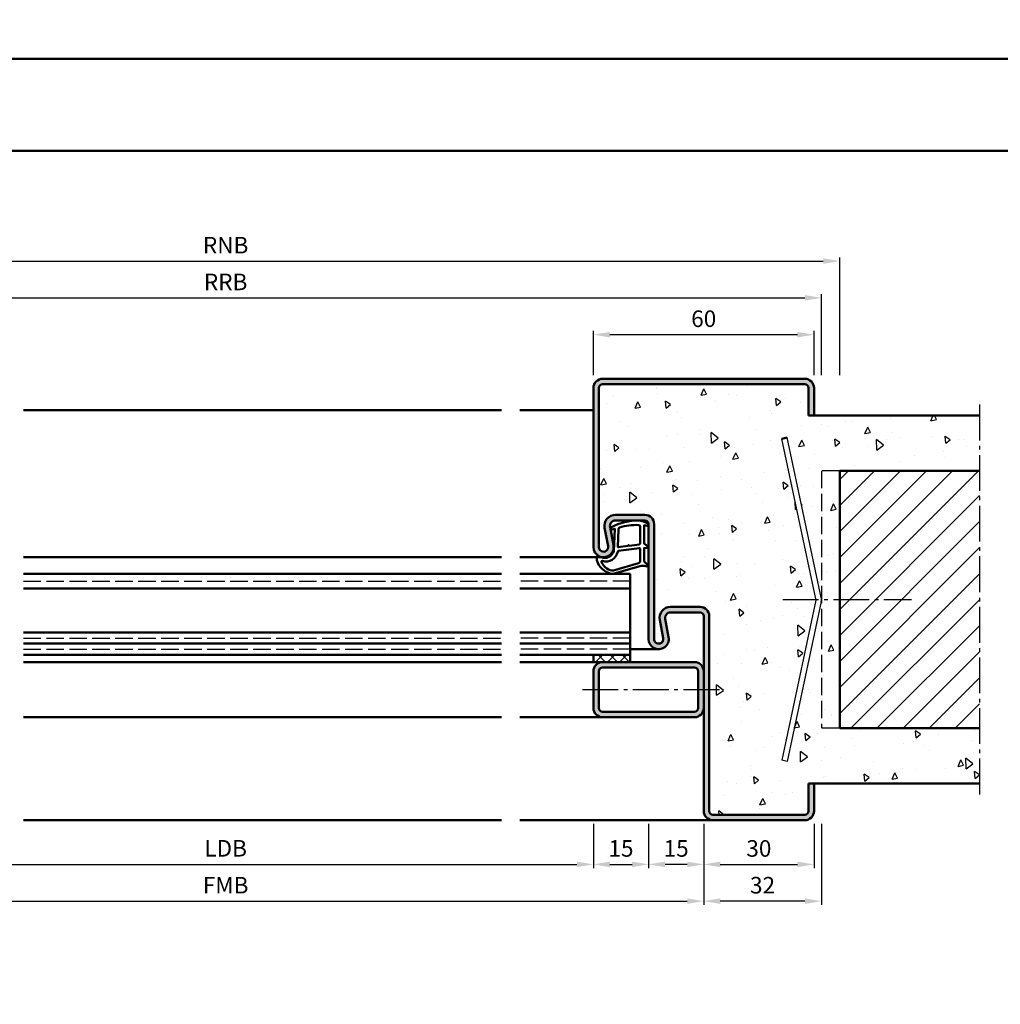
# Model space of a CAD drawing. Units: millimetres. Extents: x 0 to 2100, y -26 to 1485.
# Drawn here: x 1301 to 1568, y 485 to 753 of the extents above; entities that cross this region are included whole.
import ezdxf

# ---------------------------------------------------------------- set-up
doc = ezdxf.new("R2010")
doc.units = ezdxf.units.MM
doc.linetypes.add('AM_DIN_F_W050', pattern=[6.25, 4.75, -1.5])
doc.linetypes.add('AM_DIN_G_W050', pattern=[13.75, 9.75, -1.5, 1, -1.5])
for name, color, linetype, lineweight in [('AM_0', 7, 'Continuous', 50), ('AM_1', 14, 'Continuous', 50), ('AM_3', 6, 'AM_DIN_F_W050', 25), ('AM_5', 3, 'Continuous', 25), ('AM_7', 4, 'AM_DIN_G_W050', 25), ('AM_8', 1, 'Continuous', 25), ('AM_BOR', 7, 'Continuous', 50)]:
    doc.layers.add(name, color=color, linetype=linetype, lineweight=lineweight)
doc.layers.add('AM_12', color=7, linetype='Continuous', lineweight=50, plot=False)
doc.styles.get("Standard").update_dxf_attribs({"font": 'ISOCP.SHX'})
doc.dimstyles.new('AM_DIN$0', dxfattribs={"dimtxt": 5, "dimasz": 5, "dimexe": 1, "dimexo": 1, "dimgap": 1.5, "dimtad": 1, "dimdec": 1, "dimdsep": 46, "dimtxsty": 'Standard', "dimcen": 0, "dimclrd": 256, "dimclre": 256, "dimclrt": 2, "dimadec": 0, "dimazin": 2, "dimtp": 0.1, "dimtm": 0.1, "dimtfac": 0.71, "dimtdec": 1, "dimtmove": 0, "dimatfit": 3, "dimfxl": 0, "dimlwd": -1, "dimlwe": -1, "dimarcsym": 0})

# ---------------------------------------------------------------- blocks, each defined once
blk = doc.blocks.new('DIN_A3_BOS')
at = {"layer": 'AM_12'}
blk.add_lwpolyline([(0, 0), (420, 0), (420, 297), (0, 297)], close=True, dxfattribs=at)
at = {"layer": 'AM_BOR'}
blk.add_lwpolyline([(20, 10), (410, 10), (410, 287), (20, 287)], close=True, dxfattribs=at)
blk = doc.blocks.new('*D49')
at = {"layer": 'AM_5', "linetype": 'ByBlock'}
for p, q in [((1457.000000423, 656.499998524152), (1457.000000423, 668.4999985241484)), ((1461.500000423, 667.4999985241484), (1512.500000423, 667.4999985241484)), ((1517.000000423, 656.499998524152), (1517.000000423, 668.4999985241484))]:
    blk.add_line(p, q, dxfattribs=at)
at = {"layer": 'AM_5'}
for points in [[(1461.500000423, 668.2499985241484), (1461.500000423, 666.7499985241484), (1457.000000423, 667.4999985241484)], [(1512.500000423, 668.2499985241484), (1512.500000423, 666.7499985241484), (1517.000000423, 667.4999985241484)]]:
    blk.add_solid(points, dxfattribs=at)
at = {"layer": 'Defpoints', "color": 0}
for p in [(1517.000000423, 667.4999985241484), (1457.000000423, 655.499998524152), (1517.000000423, 655.499998524152)]:
    blk.add_point(p, dxfattribs=at)
at = {"layer": 'AM_5', "color": 2, "insert": (1487.000000423, 671.2499985241484), "char_height": 4.5, "attachment_point": 5}
blk.add_mtext('60', dxfattribs=at)
blk = doc.blocks.new('*D314')
at = {"layer": 'AM_5', "linetype": 'ByBlock'}
for p, q in [((1257.000000423, 534.4999985241511), (1257.000000423, 522.4999985241515)), ((1457.000000422998, 534.4999985241511), (1457.000000422998, 522.4999985241515)), ((1261.500000423, 523.4999985241515), (1452.500000422998, 523.4999985241515))]:
    blk.add_line(p, q, dxfattribs=at)
at = {"layer": 'AM_5'}
for points in [[(1261.500000423, 524.2499985241515), (1261.500000423, 522.7499985241515), (1257.000000423, 523.4999985241515)], [(1452.500000422998, 524.2499985241515), (1452.500000422998, 522.7499985241515), (1457.000000422998, 523.4999985241515)]]:
    blk.add_solid(points, dxfattribs=at)
at = {"layer": 'Defpoints', "color": 0}
for p in [(1257.000000423, 535.4999985241511), (1457.000000422998, 535.4999985241511), (1457.000000422998, 523.4999985241515)]:
    blk.add_point(p, dxfattribs=at)
at = {"layer": 'AM_5', "color": 2, "insert": (1357.000000422999, 527.2812931658698), "char_height": 4.5, "attachment_point": 5}
blk.add_mtext('LDB', dxfattribs=at)
blk = doc.blocks.new('*D315')
at = {"layer": 'AM_5', "linetype": 'ByBlock'}
for p, q in [((1457.000000422998, 534.4999985241511), (1457.000000422998, 522.4999985241511)), ((1472.000000422998, 534.4999985241511), (1472.000000422998, 522.4999985241511)), ((1461.500000422998, 523.4999985241511), (1467.500000422998, 523.4999985241511))]:
    blk.add_line(p, q, dxfattribs=at)
at = {"layer": 'AM_5'}
for points in [[(1461.500000422998, 524.2499985241511), (1461.500000422998, 522.7499985241511), (1457.000000422998, 523.4999985241511)], [(1467.500000422998, 524.2499985241511), (1467.500000422998, 522.7499985241511), (1472.000000422998, 523.4999985241511)]]:
    blk.add_solid(points, dxfattribs=at)
at = {"layer": 'Defpoints', "color": 0}
for p in [(1457.000000422998, 535.4999985241511), (1472.000000422998, 535.4999985241511), (1472.000000422998, 523.4999985241511)]:
    blk.add_point(p, dxfattribs=at)
at = {"layer": 'AM_5', "color": 2, "insert": (1464.500000422998, 527.2499985241511), "char_height": 4.5, "attachment_point": 5}
blk.add_mtext('15', dxfattribs=at)
blk = doc.blocks.new('*D316')
at = {"layer": 'AM_5', "linetype": 'ByBlock'}
for p, q in [((1472.000000422998, 534.4999985241511), (1472.000000422998, 522.4999985241511)), ((1487.000000422998, 534.4999985241511), (1487.000000422998, 522.4999985241511)), ((1482.500000422998, 523.4999985241511), (1476.500000422998, 523.4999985241511))]:
    blk.add_line(p, q, dxfattribs=at)
at = {"layer": 'AM_5'}
for points in [[(1476.500000422998, 524.2499985241511), (1476.500000422998, 522.7499985241511), (1472.000000422998, 523.4999985241511)], [(1482.500000422998, 524.2499985241511), (1482.500000422998, 522.7499985241511), (1487.000000422998, 523.4999985241511)]]:
    blk.add_solid(points, dxfattribs=at)
at = {"layer": 'Defpoints', "color": 0}
for p in [(1472.000000422998, 535.4999985241511), (1487.000000422998, 535.4999985241511), (1472.000000422998, 523.4999985241511)]:
    blk.add_point(p, dxfattribs=at)
at = {"layer": 'AM_5', "color": 2, "insert": (1479.500000422998, 527.2499985241511), "char_height": 4.5, "attachment_point": 5}
blk.add_mtext('15', dxfattribs=at)
blk = doc.blocks.new('*D317')
at = {"layer": 'AM_5', "linetype": 'ByBlock'}
for p, q in [((1487.000000422998, 534.4999985241511), (1487.000000422998, 522.4999985241512)), ((1517.000000422998, 534.4999985241511), (1517.000000422998, 522.4999985241512)), ((1491.500000422998, 523.4999985241512), (1512.500000422998, 523.4999985241512))]:
    blk.add_line(p, q, dxfattribs=at)
at = {"layer": 'AM_5'}
for points in [[(1491.500000422998, 524.2499985241512), (1491.500000422998, 522.7499985241512), (1487.000000422998, 523.4999985241512)], [(1512.500000422998, 524.2499985241512), (1512.500000422998, 522.7499985241512), (1517.000000422998, 523.4999985241512)]]:
    blk.add_solid(points, dxfattribs=at)
at = {"layer": 'Defpoints', "color": 0}
for p in [(1487.000000422998, 535.4999985241511), (1517.000000422998, 535.4999985241511), (1517.000000422998, 523.4999985241512)]:
    blk.add_point(p, dxfattribs=at)
at = {"layer": 'AM_5', "color": 2, "insert": (1502.000000422998, 527.2499985241512), "char_height": 4.5, "attachment_point": 5}
blk.add_mtext('30', dxfattribs=at)
blk = doc.blocks.new('*D378')
at = {"layer": 'AM_5', "linetype": 'ByBlock'}
for p, q in [((1227.000000423, 534.4999985241511), (1227.000000423, 512.4999985241516)), ((1487.000000422998, 534.4999985241511), (1487.000000422998, 512.4999985241516)), ((1231.500000423, 513.4999985241516), (1482.500000422998, 513.4999985241516))]:
    blk.add_line(p, q, dxfattribs=at)
at = {"layer": 'AM_5'}
for points in [[(1231.500000423, 514.2499985241516), (1231.500000423, 512.7499985241516), (1227.000000423, 513.4999985241516)], [(1482.500000422998, 514.2499985241516), (1482.500000422998, 512.7499985241516), (1487.000000422998, 513.4999985241516)]]:
    blk.add_solid(points, dxfattribs=at)
at = {"layer": 'Defpoints', "color": 0}
for p in [(1227.000000423, 535.4999985241511), (1487.000000422998, 535.4999985241511), (1487.000000422998, 513.4999985241516)]:
    blk.add_point(p, dxfattribs=at)
at = {"layer": 'AM_5', "color": 2, "insert": (1357.000000422999, 517.2499985241516), "char_height": 4.5, "attachment_point": 5}
blk.add_mtext('FMB', dxfattribs=at)
blk = doc.blocks.new('*D433')
at = {"layer": 'AM_5', "linetype": 'ByBlock'}
for p, q in [((1487.000000422999, 534.499998524151), (1487.000000422999, 512.499998524151)), ((1519.000000422999, 534.499998524151), (1519.000000422999, 512.499998524151)), ((1514.500000422999, 513.499998524151), (1491.500000422999, 513.499998524151))]:
    blk.add_line(p, q, dxfattribs=at)
at = {"layer": 'AM_5'}
for points in [[(1491.500000422999, 514.249998524151), (1491.500000422999, 512.749998524151), (1487.000000422999, 513.499998524151)], [(1514.500000422999, 514.249998524151), (1514.500000422999, 512.749998524151), (1519.000000422999, 513.499998524151)]]:
    blk.add_solid(points, dxfattribs=at)
at = {"layer": 'Defpoints', "color": 0}
for p in [(1487.000000422999, 535.499998524151), (1519.000000422999, 535.499998524151), (1487.000000422999, 513.499998524151)]:
    blk.add_point(p, dxfattribs=at)
at = {"layer": 'AM_5', "color": 2, "insert": (1503.000000422999, 517.2504414375369), "char_height": 4.5, "attachment_point": 5}
blk.add_mtext('32', dxfattribs=at)
blk = doc.blocks.new('*D430')
at = {"layer": 'AM_5', "linetype": 'ByBlock'}
for p, q in [((1195.000000422999, 656.4999985241511), (1195.000000422999, 678.4999985241512)), ((1199.500000422999, 677.4999985241512), (1514.500000422997, 677.4999985241512)), ((1519.000000422997, 656.4999985241511), (1519.000000422997, 678.4999985241512))]:
    blk.add_line(p, q, dxfattribs=at)
at = {"layer": 'AM_5'}
for points in [[(1199.500000422999, 678.2499985241512), (1199.500000422999, 676.7499985241512), (1195.000000422999, 677.4999985241512)], [(1514.500000422997, 678.2499985241512), (1514.500000422997, 676.7499985241512), (1519.000000422997, 677.4999985241512)]]:
    blk.add_solid(points, dxfattribs=at)
at = {"layer": 'Defpoints', "color": 0}
for p in [(1519.000000422997, 677.4999985241512), (1195.000000422999, 655.4999985241511), (1519.000000422997, 655.4999985241511)]:
    blk.add_point(p, dxfattribs=at)
at = {"layer": 'AM_5', "color": 2, "insert": (1357.000000422998, 681.2499985241512), "char_height": 4.5, "attachment_point": 5}
blk.add_mtext('RRB', dxfattribs=at)
blk = doc.blocks.new('*D431')
at = {"layer": 'AM_5', "linetype": 'ByBlock'}
for p, q in [((1190.000000422999, 656.4999985241511), (1190.000000422999, 688.4999985241512)), ((1524.000000422997, 656.4999985241511), (1524.000000422997, 688.4999985241512)), ((1194.500000422999, 687.4999985241512), (1519.500000422997, 687.4999985241512))]:
    blk.add_line(p, q, dxfattribs=at)
at = {"layer": 'AM_5'}
for points in [[(1194.500000422999, 688.2499985241512), (1194.500000422999, 686.7499985241512), (1190.000000422999, 687.4999985241512)], [(1519.500000422997, 688.2499985241512), (1519.500000422997, 686.7499985241512), (1524.000000422997, 687.4999985241512)]]:
    blk.add_solid(points, dxfattribs=at)
at = {"layer": 'Defpoints', "color": 0}
for p in [(1524.000000422997, 687.4999985241512), (1190.000000422999, 655.4999985241511), (1524.000000422997, 655.4999985241511)]:
    blk.add_point(p, dxfattribs=at)
at = {"layer": 'AM_5', "color": 2, "insert": (1357.000000422998, 691.2499985241512), "char_height": 4.5, "attachment_point": 5}
blk.add_mtext('RNB', dxfattribs=at)

msp = doc.modelspace()

# ---------------------------------------------------------------- hatches: boundary and pattern name
at = {"layer": 'AM_8'}
h = msp.add_hatch(color=256, dxfattribs=at)
edge = h.paths.add_edge_path()
edge.add_line((1462.453261581923, 610.2548540546197), (1461.525117729448, 615.2246227802589))
edge.add_arc((1462.999623816134, 615.4999985241514), 1.499999999999919, 90.0000000000087, 190.5785777506908, ccw=False)
edge.add_line((1462.999623816134, 616.9999985241511), (1471.000000422998, 616.9999985241511))
edge.add_arc((1471.000000422998, 615.9999985241511), 1, 0, 90, ccw=False)
edge.add_line((1472.000000422998, 615.9999985241511), (1472.000000422998, 584.7499985241511))
edge.add_arc((1474.750000422998, 584.7499985241511), 2.75, 180, 370.5785777506704)
edge.add_line((1477.453261581923, 585.2548540546197), (1476.525117729448, 590.2246227802589))
edge.add_arc((1477.999623816134, 590.4999985241514), 1.499999999999919, 90.0000000000087, 190.5785777506908, ccw=False)
edge.add_line((1477.999623816134, 591.9999985241511), (1486.000000422998, 591.9999985241511))
edge.add_arc((1486.000000422998, 590.9999985241511), 1, 0, 90, ccw=False)
edge.add_line((1487.000000422998, 590.9999985241511), (1487.000000422998, 537.9999985241511))
edge.add_arc((1489.500000422998, 537.9999985241511), 2.5, 180, 270)
edge.add_line((1489.500000422998, 535.4999985241511), (1514.500000422998, 535.4999985241511))
edge.add_arc((1514.500000422998, 537.9999985241511), 2.5, 270, 360)
edge.add_line((1517.000000422998, 537.9999985241511), (1517.000000422998, 545.4999985241511))
edge.add_line((1517.000000422998, 545.4999985241511), (1515.500000422998, 545.4999985241512))
edge.add_line((1515.500000422998, 545.4999985241512), (1515.500000422998, 537.9999985241511))
edge.add_arc((1514.500000422998, 537.9999985241511), 1, -90, 0, ccw=False)
edge.add_line((1514.500000422998, 536.9999985241511), (1489.500000422998, 536.9999985241511))
edge.add_arc((1489.500000422998, 537.9999985241511), 1, 180, 270, ccw=False)
edge.add_line((1488.500000422998, 537.9999985241511), (1488.500000422998, 590.9999985241511))
edge.add_arc((1486.000000422998, 590.9999985241511), 2.5, 0, 90)
edge.add_line((1486.000000422998, 593.4999985241511), (1477.999623816134, 593.4999985241511))
edge.add_arc((1477.999623816134, 590.499998524151), 3.000000000000114, 90, 190.5785777506679)
edge.add_line((1475.05061164276, 589.9492470363672), (1475.978755495237, 584.9794783107282))
edge.add_arc((1474.750000422998, 584.7499985241511), 1.25000000000041, -180, 10.578577750684872, ccw=False)
edge.add_line((1473.500000422998, 584.7499985241511), (1473.500000422998, 615.9999985241511))
edge.add_arc((1471.000000422998, 615.9999985241511), 2.5, 0, 90)
edge.add_line((1471.000000422998, 618.4999985241511), (1462.999623816134, 618.4999985241511))
edge.add_arc((1462.999623816134, 615.499998524151), 3.000000000000114, 90, 190.5785777506679)
edge.add_line((1460.05061164276, 614.9492470363672), (1460.978755495237, 609.9794783107282))
edge.add_arc((1459.750000422998, 609.7499985241511), 1.25000000000041, -180, 10.578577750684872, ccw=False)
edge.add_line((1458.500000422998, 609.7499985241511), (1458.500000422998, 652.9999985241511))
edge.add_arc((1459.500000422998, 652.9999985241511), 1, 90, 180, ccw=False)
edge.add_line((1459.500000422998, 653.9999985241511), (1514.500000422998, 653.9999985241511))
edge.add_arc((1514.500000422998, 652.9999985241511), 1, 0, 90, ccw=False)
edge.add_line((1515.500000422998, 652.9999985241511), (1515.500000422998, 645.4999985241511))
edge.add_line((1515.500000422998, 645.4999985241511), (1517.000000422998, 645.4999985241511))
edge.add_line((1517.000000422998, 645.4999985241511), (1517.000000422998, 652.9999985241511))
edge.add_arc((1514.500000422998, 652.9999985241511), 2.5, 0, 90)
edge.add_line((1514.500000422998, 655.4999985241511), (1459.500000422998, 655.4999985241511))
edge.add_arc((1459.500000422998, 652.9999985241511), 2.5, 90, 180)
edge.add_line((1457.000000422998, 652.9999985241511), (1457.000000422998, 609.7499985241511))
edge.add_arc((1459.750000422998, 609.7499985241511), 2.75, 180, 370.5785777506704)
h = msp.add_hatch(dxfattribs=at)
h.set_pattern_fill('AR-CONC', color=256, scale=0.1, angle=45)
h.set_pattern_definition([(94.99999999999999, (0, -5), (14.00946503457718, 11.75533794048302), [1.905, -20.955]), (40.00000000000002, (0, -5), (-16.00184531424416, 11.01767285788194), [1.524, -16.764058417]), (145.4514447, (1.16745171587064, -4.020391695526313), (-1.992379762965978, 22.77301021368535), [1.61900088, -17.80902446]), (91.18419999999998, (-3.592102448427661, -1.407897551572338), (22.14102432304705, 16.19534128742705), [2.857499999999999, -31.4325]), (141.63555761, (-1.747020440006355, -0.05828526472844597), (-0.7086617476218535, 34.28267636152945), [2.428502314, -26.713560816]), (36.18415117000001, (-3.592102448427661, -1.407897551572338), (-0.7086617458072162, 34.28267636162032), [2.285996707, -25.145973192]), (66, (-0.8980256121069154, -0.5098719394654223), (17.95199793093499, 3.489514907439818), [1.905, -20.95499999999999]), (11.00000000000004, (-0.8980256121069154, -0.5098719394654223), (-8.653992652234553, 17.39411931937545), [1.524, -16.764]), (116.451445, (0.597974218675255, -0.2190790345310933), (9.298005187572974, 20.88363427013335), [1.61900088, -17.80899376]), (82.50000000000001, (0, -5), (-5.760546906781041, 6.197341367358699), [0, -16.56079999999999, 0, -17.01799999999999, 0, -16.82749999999999]), (52.49999999999999, (0, -5), (-2.358972731942485, 11.80870002746923), [0, -9.7028, 0, -16.1798, 0, -6.413500000000001]), (12.5, (-4.005194229996843, -9.005194229996842), (9.99278630325158, 9.182619558271359), [0, -6.350000000000001, 0, -19.812, 0, -26.289]), (2.499999999999997, (-5.801245454210673, -10.80124545421067), (8.676390441821674, 12.27223928811142), [0, -8.255, 0, -13.1572, 0, -18.669])])
edge = h.paths.add_edge_path()
edge.add_arc((1489.500000422998, 537.9999985241511), 1, 180, 270)
edge.add_line((1489.500000422998, 536.9999985241511), (1514.500000422998, 536.9999985241511))
edge.add_arc((1514.500000422998, 537.9999985241511), 1, 270, 360)
edge.add_line((1515.500000422998, 537.9999985241511), (1515.500000422998, 545.4999985241511))
edge.add_line((1515.500000422998, 545.4999985241511), (1562.000000422998, 545.4999985241511))
edge.add_line((1562.000000422998, 545.4999985241511), (1562.000000422997, 560.4999985241498))
edge.add_line((1562.000000422997, 560.4999985241498), (1524.000000422997, 560.4999985241498))
edge.add_line((1524.000000422997, 560.4999985241498), (1524.000000422997, 630.4999985241498))
edge.add_line((1524.000000422997, 630.4999985241498), (1562.000000422997, 630.4999985241498))
edge.add_line((1562.000000422997, 630.4999985241498), (1562.000000422998, 645.4999985241511))
edge.add_line((1562.000000422998, 645.4999985241511), (1515.500000422998, 645.4999985241511))
edge.add_line((1515.500000422998, 645.4999985241511), (1515.500000422998, 652.9999985241511))
edge.add_arc((1514.500000422998, 652.9999985241511), 1, 0, 90)
edge.add_line((1514.500000422998, 653.9999985241511), (1459.500000422998, 653.9999985241511))
edge.add_arc((1459.500000422998, 652.9999985241511), 1, 90, 180)
edge.add_line((1458.500000422998, 652.9999985241511), (1458.500000422998, 609.7499985241511))
edge.add_arc((1459.750000422998, 609.749998524151), 1.249999999999773, 179.9999999999948, 370.5785777506766)
edge.add_line((1460.978755495237, 609.9794783107278), (1460.050611642761, 614.9492470363666))
edge.add_arc((1462.999623816134, 615.4999985241515), 2.999999999999595, 90.00000000000438, 190.5785777506895, ccw=False)
edge.add_line((1462.999623816134, 618.4999985241511), (1471.000000422998, 618.4999985241511))
edge.add_arc((1471.000000422998, 615.9999985241511), 2.5, 0, 90, ccw=False)
edge.add_line((1473.500000422998, 615.9999985241511), (1473.500000422998, 584.7499985241511))
edge.add_arc((1474.750000422998, 584.749998524151), 1.249999999999773, 179.9999999999948, 370.5785777506766)
edge.add_line((1475.978755495237, 584.9794783107278), (1475.050611642761, 589.9492470363666))
edge.add_arc((1477.999623816134, 590.4999985241515), 2.999999999999595, 90.00000000000438, 190.5785777506895, ccw=False)
edge.add_line((1477.999623816134, 593.4999985241511), (1486.000000422998, 593.4999985241511))
edge.add_arc((1486.000000422998, 590.9999985241511), 2.5, 0, 90, ccw=False)
edge.add_line((1488.500000422998, 590.9999985241511), (1488.500000422998, 537.9999985241511))
edge = h.paths.add_edge_path(flags=16)
edge.add_line((1509.699825823357, 639.5166405571692), (1518.945369424831, 596.0197777511942))
edge.add_arc((1516.500000422997, 595.4999985241495), 2.500000000000015, -12.000000000003013, 12.000000000005514, ccw=False)
edge.add_line((1518.945369424831, 594.980219297105), (1509.699825823357, 551.4833564911298))
edge.add_line((1509.699825823357, 551.4833564911298), (1508.232604422256, 551.7952240273564))
edge.add_line((1508.232604422256, 551.7952240273564), (1517.478148023731, 595.2920868333315))
edge.add_arc((1516.500000422997, 595.4999985241495), 1.000000000000044, 347.9999999999843, 372.0000000000157)
edge.add_line((1517.478148023731, 595.7079102149676), (1508.232604422256, 639.2047730209426))
edge.add_line((1508.232604422256, 639.2047730209426), (1509.699825823357, 639.5166405571692))
h = msp.add_hatch(dxfattribs=at)
h.set_pattern_fill('_U', color=256, scale=5, angle=45, style=0, pattern_type=0)
h.set_pattern_definition([(45, (1110.000000422997, -747.5000000000014), (-3.535533905932737, 3.535533905932738), [])])
h.paths.add_polyline_path([(1562.000000422997, 560.4999985241498), (1524.000000422997, 560.4999985241498), (1524.000000422997, 630.4999985241498), (1562.000000422997, 630.4999985241498)])
h = msp.add_hatch(color=256, dxfattribs=at)
edge = h.paths.add_edge_path()
edge.add_line((1457.000000422998, 575.9999985241511), (1457.000000422998, 565.9999985241511))
edge.add_arc((1459.500000422998, 565.9999985241511), 2.5, 180, 270)
edge.add_line((1459.500000422998, 563.4999985241511), (1484.500000422998, 563.4999985241511))
edge.add_arc((1484.500000422998, 565.9999985241511), 2.5, 270, 360)
edge.add_line((1487.000000422998, 565.9999985241511), (1487.000000422998, 575.9999985241511))
edge.add_arc((1484.500000422998, 575.9999985241511), 2.5, 0, 90)
edge.add_line((1484.500000422998, 578.4999985241511), (1459.500000422998, 578.4999985241511))
edge.add_arc((1459.500000422998, 575.9999985241511), 2.5, 90, 180)
edge = h.paths.add_edge_path(flags=16)
edge.add_line((1485.500000422998, 575.9999985241511), (1485.500000422998, 565.9999985241511))
edge.add_arc((1484.500000422998, 565.9999985241511), 1, -90, 0, ccw=False)
edge.add_line((1484.500000422998, 564.9999985241511), (1459.500000422998, 564.9999985241511))
edge.add_arc((1459.500000422998, 565.9999985241511), 1, 180, 270, ccw=False)
edge.add_line((1458.500000422998, 565.9999985241511), (1458.500000422998, 575.9999985241511))
edge.add_arc((1459.500000422998, 575.9999985241511), 1, 90, 180, ccw=False)
edge.add_line((1459.500000422998, 576.9999985241511), (1484.500000422998, 576.9999985241511))
edge.add_arc((1484.500000422998, 575.9999985241511), 1, 0, 90, ccw=False)
h = msp.add_hatch(dxfattribs=at)
h.set_pattern_fill('_U', color=256, scale=2.3, angle=-45.00000000000001, style=0, double=1, pattern_type=0)
h.set_pattern_definition([(225, (1369.500000208619, 574.999998377697), (-1.626345596729059, 1.626345596729059), []), (135, (1369.500000208619, 574.999998377697), (1.626345596729059, 1.626345596729059), [])])
h.paths.add_polyline_path([(1457.000000422998, 580.4999985241511), (1467.000000422998, 580.4999985241511), (1467.000000422998, 578.4999985241511), (1457.000000422998, 578.4999985241511)])

# ---------------------------------------------------------------- linework, layer by layer
for p, q in [((1517.478148023731, 595.7079102149676), (1508.232604422256, 639.2047730209426)), ((1518.945369424831, 596.0197777511942), (1509.699825823357, 639.5166405571692)), ((1517.478148023731, 595.2920868333315), (1508.232604422256, 551.7952240273564)), ((1518.945369424831, 594.9802192971049), (1509.699825823357, 551.4833564911298)), ((1509.699825823357, 551.4833564911298), (1508.232604422256, 551.7952240273564))]:
    msp.add_line(p, q)
for radius in [1, 2.5]:
    msp.add_arc((1516.500000422997, 595.4999985241495), radius, 347.999999999997, 12.00000000000304)
at = {"layer": 'AM_0'}
for p, q in [((1514.500000422998, 655.4999985241511), (1459.500000422998, 655.4999985241511)), ((1514.500000422998, 653.9999985241511), (1459.500000422998, 653.9999985241511)), ((1457.000000422998, 609.7499985241511), (1457.000000422998, 652.9999985241511)), ((1458.500000422998, 652.9999985241511), (1458.500000422998, 609.7499985241511)), ((1515.500000422998, 645.4999985241511), (1515.500000422998, 652.9999985241511)), ((1517.000000422998, 645.4999985241511), (1517.000000422998, 652.9999985241511)), ((1515.500000422998, 645.4999985241511), (1562.000000422998, 645.4999985241511)), ((1508.232604422256, 639.2047730209426), (1509.699825823357, 639.5166405571692)), ((1524.000000422997, 630.4999985241498), (1524.000000422997, 560.4999985241498)), ((1524.000000422997, 630.4999985241498), (1562.000000422997, 630.4999985241498)), ((1462.999623816134, 618.4999985241511), (1471.000000422998, 618.4999985241511)), ((1462.999623816134, 616.9999985241511), (1471.000000422998, 616.9999985241511)), ((1472.000000422998, 615.9999985241511), (1472.000000422998, 584.7499985241511)), ((1473.500000422998, 615.9999985241511), (1473.500000422998, 584.7499985241511)), ((1460.978755495237, 609.9794783107282), (1460.050611642761, 614.9492470363666)), ((1462.453261581923, 610.2548540546204), (1461.525117729448, 615.2246227802589)), ((1302.000000423, 602.4999985241511), (1432.000000422998, 602.4999985241511)), ((1467.000000422996, 602.4999985241511), (1437.000000422996, 602.4999985241511)), ((1467.000000422996, 578.4999985241511), (1467.000000422996, 602.4999985241511)), ((1302.000000423, 598.4999985241511), (1432.000000422998, 598.4999985241511)), ((1467.000000422996, 598.4999985241511), (1437.000000422996, 598.4999985241511)), ((1477.999623816134, 593.4999985241511), (1486.000000422998, 593.4999985241511)), ((1477.999623816134, 591.9999985241511), (1486.000000422998, 591.9999985241511)), ((1475.978755495237, 584.9794783107282), (1475.050611642761, 589.9492470363666)), ((1477.453261581923, 585.2548540546204), (1476.525117729448, 590.2246227802589)), ((1487.000000422998, 537.9999985241511), (1487.000000422998, 590.9999985241511)), ((1488.500000422998, 537.9999985241511), (1488.500000422998, 590.9999985241511)), ((1302.000000423, 586.4999985241511), (1432.000000422998, 586.4999985241511)), ((1467.000000422996, 586.4999985241511), (1437.000000422996, 586.4999985241511)), ((1302.000000423, 583.4999985241511), (1432.000000422998, 583.4999985241511)), ((1467.000000422996, 583.4999985241511), (1437.000000422996, 583.4999985241511)), ((1302.000000423, 580.4999985241511), (1432.000000422998, 580.4999985241511)), ((1467.000000422996, 580.4999985241511), (1437.000000422996, 580.4999985241511)), ((1457.000000422998, 580.4999985241511), (1457.000000422998, 578.4999985241511)), ((1457.000000422998, 578.4999985241511), (1484.500000422998, 578.4999985241511)), ((1457.000000422998, 575.9999985241511), (1457.000000422998, 565.9999985241511)), ((1458.500000422998, 575.9999985241511), (1458.500000422998, 565.9999985241511)), ((1459.500000422998, 576.9999985241511), (1484.500000422998, 576.9999985241511)), ((1485.500000422998, 565.9999985241511), (1485.500000422998, 575.9999985241511)), ((1459.500000422998, 564.9999985241511), (1484.500000422998, 564.9999985241511)), ((1459.500000422998, 563.4999985241511), (1484.500000422998, 563.4999985241511)), ((1524.000000422997, 560.4999985241498), (1562.000000422997, 560.4999985241498)), ((1515.500000422998, 545.4999985241511), (1515.500000422998, 537.9999985241511)), ((1515.500000422998, 545.4999985241512), (1562.000000422998, 545.4999985241511)), ((1517.000000422998, 545.4999985241511), (1517.000000422998, 537.9999985241511)), ((1514.500000422998, 536.9999985241511), (1489.500000422998, 536.9999985241511)), ((1514.500000422998, 535.4999985241511), (1489.500000422998, 535.4999985241511))]:
    msp.add_line(p, q, dxfattribs=at)
for centre, radius, start, end in [((1459.500000422998, 652.9999985241511), 2.5, 90, 180), ((1459.500000422998, 652.9999985241511), 1, 90, 180), ((1514.500000422998, 652.9999985241511), 2.5, 0, 90), ((1514.500000422998, 652.9999985241511), 1, 0, 90), ((1462.999623816134, 615.4999985241511), 3, 90, 190.5785777506702), ((1471.000000422998, 615.9999985241511), 2.5, 0, 90), ((1462.999623816134, 615.4999985241511), 1.5, 90, 190.5785777506702), ((1471.000000422998, 615.9999985241511), 1, 0, 90), ((1459.750000422998, 609.7499985241511), 2.75, 180, 10.57857775067034), ((1459.750000422998, 609.7499985241511), 1.25, 180, 10.57857775067034), ((1477.999623816134, 590.4999985241511), 3, 90, 190.5785777506702), ((1477.999623816134, 590.4999985241511), 1.5, 90, 190.5785777506702), ((1486.000000422998, 590.9999985241511), 2.5, 0, 90), ((1486.000000422998, 590.9999985241511), 1, 0, 90), ((1474.750000422998, 584.7499985241511), 2.75, 180, 10.57857775067034), ((1474.750000422998, 584.7499985241511), 1.25, 180, 10.57857775067034), ((1459.500000422998, 575.9999985241511), 2.5, 90, 180), ((1484.500000422998, 575.9999985241511), 2.5, 0, 90), ((1459.500000422998, 575.9999985241511), 1, 90, 180), ((1484.500000422998, 575.9999985241511), 1, 0, 90), ((1459.500000422998, 565.9999985241511), 2.5, 180, 270), ((1459.500000422998, 565.9999985241511), 1, 180, 270), ((1484.500000422998, 565.9999985241511), 2.5, 270, 0), ((1484.500000422998, 565.9999985241511), 1, 270, 0), ((1489.500000422998, 537.9999985241511), 2.5, 180, 270), ((1489.500000422998, 537.9999985241511), 1, 180, 270), ((1514.500000422998, 537.9999985241511), 2.5, 270, 0), ((1514.500000422998, 537.9999985241511), 1, 270, 0)]:
    msp.add_arc(centre, radius, start, end, dxfattribs=at)
at = {"layer": 'AM_1'}
for p, q in [((1302.000000423, 646.9999985241511), (1432.000000422998, 646.9999985241511)), ((1457.000000422998, 646.9999985241511), (1437.000000422998, 646.9999985241511)), ((1302.000000423, 606.9999985241511), (1432.000000422998, 606.9999985241511)), ((1459.750000422998, 606.9999985241511), (1437.000000422998, 606.9999985241511)), ((1474.750000422996, 581.9999985241502), (1467.000000422996, 581.9999985241511)), ((1432.000000422998, 578.4999985241511), (1302.000000423, 578.4999985241511)), ((1437.000000422998, 578.4999985241511), (1457.000000422998, 578.4999985241511)), ((1432.000000422998, 563.4999985241511), (1302.000000423, 563.4999985241511)), ((1437.000000422998, 563.4999985241511), (1459.500000422998, 563.4999985241511)), ((1432.000000422998, 535.4999985241511), (1302.000000423, 535.4999985241511)), ((1489.500000422998, 535.4999985241511), (1437.000000422998, 535.4999985241511))]:
    msp.add_line(p, q, dxfattribs=at)
for points in [[(1471.849832024257, 616.0504441903622, -0.8225616960369451), (1471.647303821405, 615.4976434291375), (1470.797485648615, 615.6723524999534), (1470.797485648615, 610.704528217987), (1471.919094427455, 609.8308208674425, -0.7467354177837918), (1471.823782596329, 609.5090535180525), (1470.797485648615, 609.4939499313159), (1470.797485648615, 606.0444923947643, 0.2039214600742718), (1470.950805110805, 605.6841972314551), (1471.938172141247, 604.73806799664, -0.8105301734172095), (1471.731095897459, 604.406011407159), (1471.63206118359, 604.4405713728647, 0.1645000437529372), (1469.957532040359, 604.6299263344217), (1462.651856589134, 602.5416271075765, -0.06611493977518698), (1461.804737253943, 602.517078384416, -0.2820378425500336), (1457.943051470754, 606.1721038009646, -0.1590275267653622), (1458.041244042831, 607.2153240709895, -0.3764163398999706), (1458.281723128482, 607.3236737870857), (1459.698604671966, 606.8451281614916, 0.3762126752200714), (1462.513791261456, 608.6399626901539), (1462.79378595791, 614.7538124188131), (1462.171789867039, 614.5781911684198, -0.7987947825966828), (1461.964847229775, 615.1851217426447, -0.1245897451608651), (1469.238655509386, 616.9929114575352, -0.1623187278905707)], [(1469.747485648616, 615.2554940306836), (1469.747485648616, 610.7971074964034, -0.3782424518883232), (1469.484696068993, 610.4994241333889), (1466.827811405331, 610.1288823828554, -0.2360679774992166), (1466.743467785812, 610.1586507191487), (1466.639278608757, 610.266560938242, 0.5000000000000969), (1466.480514148482, 610.2467153807074), (1466.40609330773, 610.1164789093891, -0.2360679775002734), (1466.331672466976, 610.066865015554), (1463.76987567191, 609.7150255825918, -0.451123492285309), (1463.601270461721, 609.8638672640991), (1463.78627986316, 614.6188060428858, -0.3316728536076049), (1464.143411647215, 615.0979601651388, -0.08495172335165252), (1469.248695836058, 615.7554925661279, -0.4135048278399992)], [(1469.747485648616, 609.2696146131339), (1469.747485648616, 606.0581082568469, -0.3015521592859336), (1469.289048907779, 605.367101118024), (1462.431826817022, 603.4194091274067, -0.02785836671880648), (1462.010133765702, 603.3942664522574, -0.2581461437683861), (1459.196362627447, 605.7486697310824, -0.6319644469852753), (1459.459913156773, 605.9832447297367, 0.4552489077013688), (1463.600996792376, 608.5066726791365, -0.3823944314809918), (1463.77616879397, 608.7080300043117), (1469.494577833332, 609.4928771353943, -0.4511234922852938)]]:
    msp.add_lwpolyline(points, format="xyb", close=True, dxfattribs=at)
at = {"layer": 'AM_3'}
for p, q in [((1519.000000422997, 630.4999985241498), (1519.000000422997, 560.4999985241498)), ((1524.000000422997, 630.4999985241498), (1519.000000422997, 630.4999985241498)), ((1302.000000423, 600.4999985241511), (1432.000000422998, 600.4999985241511)), ((1467.000000422996, 600.4999985241511), (1437.000000422996, 600.4999985241511)), ((1302.000000423, 584.9999985241511), (1432.000000422998, 584.9999985241511)), ((1467.000000422996, 584.9999985241511), (1437.000000422996, 584.9999985241511)), ((1302.000000423, 581.9999985241511), (1432.000000422998, 581.9999985241511)), ((1467.000000422996, 581.9999985241511), (1437.000000422996, 581.9999985241511)), ((1524.000000422997, 560.4999985241498), (1519.000000422997, 560.4999985241498))]:
    msp.add_line(p, q, dxfattribs=at)
at = {"layer": 'AM_7'}
for p, q in [((1562.000000422998, 648.4999985241511), (1562.000000422998, 542.4999985241511)), ((1508.501500877115, 595.49999852415), (1543.501500877115, 595.4999985241495)), ((1454.000000422998, 570.9999985241511), (1491.500000422998, 570.9999985241511))]:
    msp.add_line(p, q, dxfattribs=at)

# ---------------------------------------------------------------- block references
at = {"layer": 'AM_0', "lineweight": 0, "xscale": 2.5, "yscale": 2.5, "zscale": 2.5}
for p in [(1050.000000423, 742.4999985241516), (1050.000000423, -1.475848421250703e-06)]:
    msp.add_blockref('DIN_A3_BOS', p, dxfattribs=at)

# ---------------------------------------------------------------- dimensions: what is measured, and where the dimension line sits
at = {"layer": 'AM_5'}
for base, p1, p2, text, picture, middle in [((1524.000000422997, 687.4999985241512), (1190.000000422999, 655.4999985241511), (1524.000000422997, 655.4999985241511), 'RNB', '*D431', (1357.000000422998, 691.2499985241512)), ((1519.000000422997, 677.4999985241512), (1195.000000422999, 655.4999985241511), (1519.000000422997, 655.4999985241511), 'RRB', '*D430', (1357.000000422998, 681.2499985241512))]:
    dim = msp.add_linear_dim(base=base, p1=p1, p2=p2, text=text, dimstyle='AM_DIN$0', override={"dimtxt": 4.5, "dimasz": 4.5}, dxfattribs=at)
    dim.commit()
    dim.dimension.update_dxf_attribs({"geometry": picture, "text_midpoint": middle})
dim = msp.add_linear_dim(base=(1517.000000423, 667.4999985241484), p1=(1457.000000423, 655.499998524152), p2=(1517.000000423, 655.499998524152), dimstyle='AM_DIN$0', override={"dimtxt": 4.5, "dimasz": 4.5}, dxfattribs=at)
dim.commit()
dim.dimension.update_dxf_attribs({"geometry": '*D49', "text_midpoint": (1487.000000423, 671.2499985241484)})
for base, p1, p2, text, picture, middle in [((1487.000000422998, 513.4999985241516), (1227.000000423, 535.4999985241511), (1487.000000422998, 535.4999985241511), 'FMB', '*D378', (1357.000000422999, 517.2499985241516)), ((1457.000000422998, 523.4999985241515), (1257.000000423, 535.4999985241511), (1457.000000422998, 535.4999985241511), 'LDB', '*D314', (1357.000000422999, 527.2812931658698))]:
    dim = msp.add_linear_dim(base=base, p1=p1, p2=p2, angle=1.017777498068325e-13, text=text, dimstyle='AM_DIN$0', override={"dimtxt": 4.5, "dimasz": 4.5}, dxfattribs=at)
    dim.commit()
    dim.dimension.update_dxf_attribs({"geometry": picture, "text_midpoint": middle})
for base, p1, p2, angle, picture, middle in [((1472.000000422998, 523.4999985241511), (1457.000000422998, 535.4999985241511), (1472.000000422998, 535.4999985241511), 1.017777498068325e-13, '*D315', (1464.500000422998, 527.2499985241511)), ((1472.000000422998, 523.4999985241511), (1487.000000422998, 535.4999985241511), (1472.000000422998, 535.4999985241511), 1.017777498068325e-13, '*D316', (1479.500000422998, 527.2499985241511)), ((1517.000000422998, 523.4999985241512), (1487.000000422998, 535.4999985241511), (1517.000000422998, 535.4999985241511), 1.017777498068325e-13, '*D317', (1502.000000422998, 527.2499985241512)), ((1487.000000422999, 513.499998524151), (1519.000000422999, 535.499998524151), (1487.000000422999, 535.499998524151), 180, '*D433', (1503.000000422999, 517.2504414375369))]:
    dim = msp.add_linear_dim(base=base, p1=p1, p2=p2, angle=angle, dimstyle='AM_DIN$0', override={"dimtxt": 4.5, "dimasz": 4.5}, dxfattribs=at)
    dim.commit()
    dim.dimension.update_dxf_attribs({"geometry": picture, "text_midpoint": middle})

doc.saveas('drawing.dxf')
